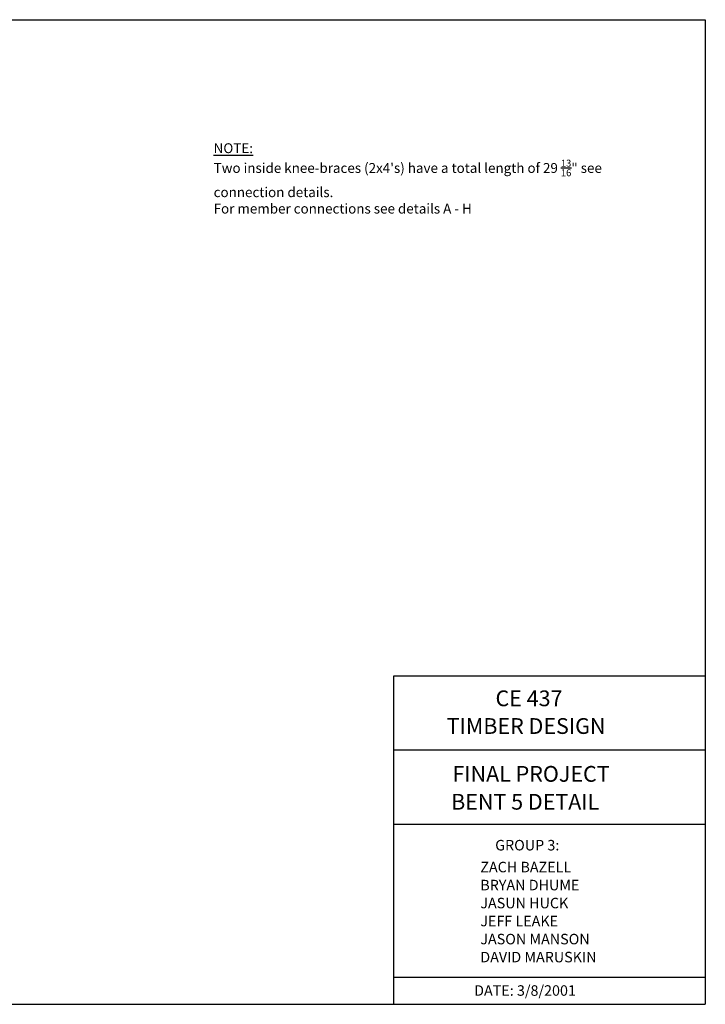
# Model space of a CAD drawing. Units: inches. Extents: x 15.7 to 62, y -8.5 to 21.5.
# Drawn here: x 41.1 to 62, y -8.5 to 21.5 of the extents above; entities that cross this region are included whole.
import ezdxf

# ---------------------------------------------------------------- set-up
doc = ezdxf.new("R2010")
doc.units = ezdxf.units.IN
doc.header["$MEASUREMENT"] = 0
doc.layers.add('TitleBlock', color=7, linetype='Continuous', lineweight=30)

msp = doc.modelspace()

# ---------------------------------------------------------------- linework, layer by layer
for p, q in [((52.52429, -8.48025), (52.52429, 1.53162)), ((52.52429, 1.53162), (62.01057, 1.53162)), ((52.52429, -0.73119), (62.01057, -0.73119)), ((52.52429, -2.99401), (62.01057, -2.99401)), ((52.52429, -7.65094), (62.01057, -7.65094))]:
    msp.add_line(p, q)
at = {"layer": 'TitleBlock'}
for p, q in [((15.67057, 21.51976), (62.01057, 21.51976)), ((62.01057, 21.51976), (62.01057, -8.48024)), ((15.67057, -8.48024), (62.01057, -8.48024))]:
    msp.add_line(p, q, dxfattribs=at)

# ---------------------------------------------------------------- texts
at = {"oblique": 11}
for s, height, p in [('CE 437 ', 0.48, (55.61969, 0.60276)), ('TIMBER DESIGN', 0.48, (54.13241, -0.24158)), ('FINAL PROJECT', 0.48, (54.30581, -1.69927)), ('BENT 5 DETAIL', 0.48, (54.26794, -2.54905)), ('GROUP 3:', 0.32, (55.6094, -3.79205)), ('ZACH BAZELL', 0.32, (55.15648, -4.45859)), ('BRYAN DHUME', 0.32, (55.15648, -5.00717)), ('JASUN HUCK', 0.32, (55.15648, -5.55574)), ('JEFF LEAKE', 0.32, (55.15648, -6.10431)), ('JASON MANSON', 0.32, (55.15648, -6.65288)), ('DAVID MARUSKIN', 0.32, (55.15648, -7.20145)), ('DATE: 3/8/2001', 0.32, (54.96845, -8.21996))]:
    msp.add_text(s, height=height, dxfattribs=at).set_placement(p)
at = {"insert": (47.03187, 17.75367), "char_height": 0.3, "width": 13.2811, "attachment_point": 1}
msp.add_mtext('\\A1;{\\LNOTE:\\P}Two inside knee-braces (2x4\'s) have a total length of 29 {\\H0.7x;\\S13/16;}" see connection details.\\PFor member connections see details A - H', dxfattribs=at)

doc.saveas('drawing.dxf')
